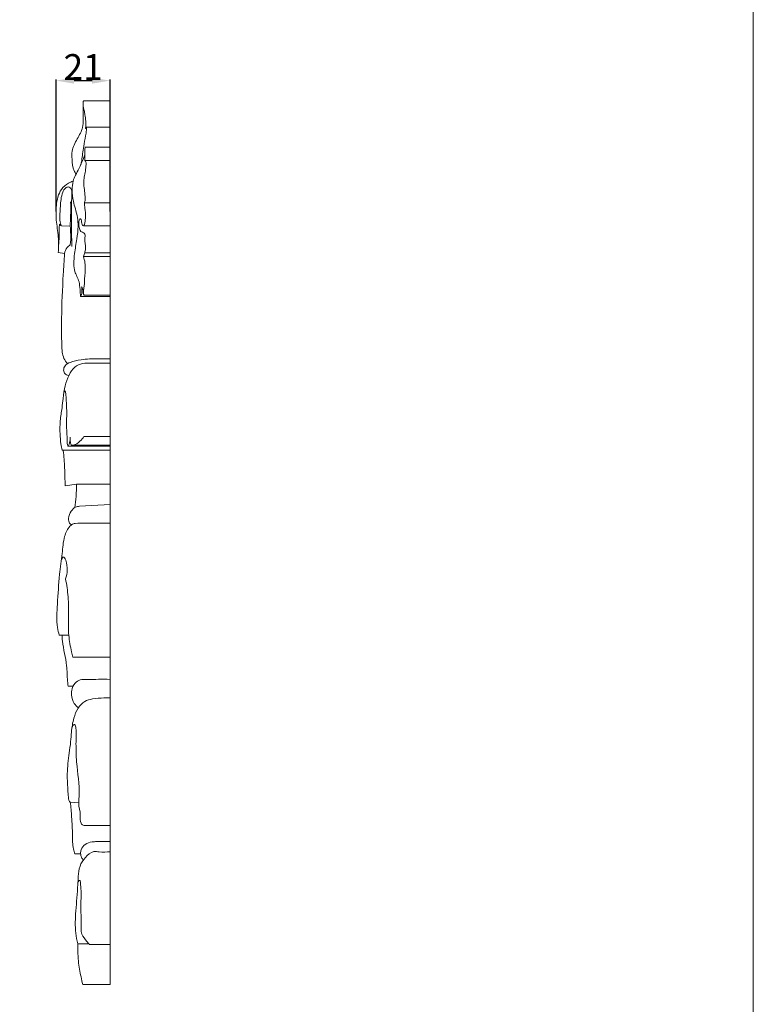
# Model space of a CAD drawing. Units: millimetres. Extents: x 0 to 1341, y 29 to 1186.
# Drawn here: x 1056 to 1341, y 407 to 788 of the extents above; entities that cross this region are included whole.
import ezdxf

# ---------------------------------------------------------------- set-up
doc = ezdxf.new("R2010")
doc.units = ezdxf.units.MM
doc.header["$MEASUREMENT"] = 0
doc.layers.get('0').update_dxf_attribs({"lineweight": 5})
doc.styles.add('Arial', font='arial.ttf')
doc.dimstyles.new('Dimension Style 01', dxfattribs={"dimtxt": 10, "dimasz": 7, "dimexe": 0.5, "dimexo": 0.5, "dimgap": 0.25, "dimtad": 1, "dimtoh": 1, "dimdec": 0, "dimzin": 1, "dimdsep": 46, "dimtxsty": 'Arial', "dimcen": 0.5, "dimazin": 0, "dimtfac": 1, "dimtdec": 4, "dimtix": 1, "dimtmove": 1, "dimatfit": 3, "dimfxl": 1, "dimtolj": 1, "dimtzin": 1, "dimarcsym": 0})

# ---------------------------------------------------------------- blocks, each defined once
blk = doc.blocks.new('*D6')
at = {"color": 0, "lineweight": -2, "transparency": 16777216}
for p, q in [((1070.26, 714.05), (1070.26, 765.25)), ((1077.26, 764.75), (1084.26, 764.75)), ((1091.26, 714.05), (1091.26, 765.25))]:
    blk.add_line(p, q, dxfattribs=at)
at = {"color": 0, "transparency": 16777216}
for points in [[(1077.26, 765.92), (1077.26, 763.59), (1070.26, 764.75)], [(1084.26, 765.92), (1084.26, 763.59), (1091.26, 764.75)]]:
    blk.add_solid(points, dxfattribs=at)
at = {"layer": 'Defpoints', "color": 0, "transparency": 16777216}
for p in [(1091.26, 764.75), (1070.26, 713.55), (1091.26, 713.55)]:
    blk.add_point(p, dxfattribs=at)
at = {"color": 0, "transparency": 16777216, "insert": (1080.76, 770.02), "char_height": 10, "attachment_point": 5, "style": 'Arial'}
blk.add_mtext('\\A1;21', dxfattribs=at)

msp = doc.modelspace()

# ---------------------------------------------------------------- linework, layer by layer
for p, q in [((1081.05, 756.89), (1091.26, 756.89)), ((1091.26, 756.89), (1091.26, 414.39)), ((1091.26, 746.77), (1082.06, 746.77)), ((1081.62, 738.95), (1091.26, 738.95)), ((1081.42, 733.84), (1091.26, 733.84)), ((1091.26, 717.42), (1081.26, 717.42)), ((1075.71, 708.3), (1072.39, 708.46)), ((1080.91, 708.46), (1091.26, 708.46)), ((1071.13, 698.17), (1073.56, 697.71)), ((1091.26, 696.52), (1080.9, 696.52)), ((1081.39, 697.95), (1091.26, 697.95)), ((1079.74, 681.04), (1091.26, 681.04)), ((1081.08, 681.63), (1091.26, 681.63)), ((1091.26, 626.86), (1081.09, 626.86)), ((1075.01, 623.03), (1091.26, 623.03)), ((1076.61, 623.41), (1091.26, 623.41)), ((1091.26, 621.49), (1072.62, 621.49)), ((1073.75, 607.72), (1078.14, 608.31)), ((1078.14, 608.31), (1091.26, 608.31)), ((1079.31, 599.78), (1091.26, 600.45)), ((1075.21, 549.75), (1071.52, 549.79)), ((1091.26, 541.34), (1076.77, 541.34)), ((1076.84, 529.99), (1074.94, 530.01)), ((1079.05, 484.76), (1075.8, 485.12)), ((1081.57, 476.05), (1091.26, 476.05)), ((1079.81, 465.05), (1077.55, 465.03)), ((1082.61, 430.15), (1078.65, 430.2)), ((1091.26, 429.89), (1083.23, 429.89)), ((1091.26, 414.39), (1080.59, 414.39))]:
    msp.add_line(p, q)
msp.add_lwpolyline([(0, 29.01), (1340.73, 29.01), (1340.73, 1186.07), (0, 1186.07)], close=True)
for points, knots in [([(1077.99, 728.53), (1077.74, 728.93), (1076.75, 730.69), (1076.46, 733.82), (1076.34, 737.24), (1077.19, 739.9), (1078.44, 742.15), (1079.74, 744.29), (1080.69, 746.82), (1080.82, 749.85), (1080.84, 752.88), (1080.74, 755.21), (1080.75, 756.36), (1080.83, 756.84), (1081, 756.89), (1081.05, 756.89)], [0, 0, 0, 0, 1.288485, 5.356926, 8.016576, 10.220317, 12.627146, 14.915114, 16.969031, 19.71184, 22.783504, 24.996286, 25.696274, 25.968707, 26.124598, 26.124598, 26.124598, 26.124598]), ([(1080.75, 755.43), (1080.86, 754.65), (1081.07, 753.35), (1081.6, 751.26), (1081.74, 749.15), (1081.92, 747.33), (1081.72, 746.38), (1081.66, 746.15)], [0, 0, 0, 0, 2.056496, 3.477416, 5.665297, 7.615227, 8.223433, 8.223433, 8.223433, 8.223433]), ([(1082.06, 746.77), (1082.08, 746.36), (1082.07, 745.21), (1081.57, 742.74), (1081.1, 739.68), (1080.53, 736.48), (1080.33, 734.07), (1080, 732.67), (1079.87, 732.16)], [0, 0, 0, 0, 1.060274, 3.018429, 6.62385, 9.204734, 11.586358, 12.977942, 12.977942, 12.977942, 12.977942]), ([(1081.66, 746.15), (1081.68, 746.14), (1081.78, 746.1), (1081.8, 746.37), (1081.87, 746.57), (1082, 746.71), (1082.06, 746.77)], [8.2234327, 8.2234327, 8.2234327, 8.2234327, 8.2919739, 8.4656647, 8.704677, 8.9421139, 8.9421139, 8.9421139, 8.9421139]), ([(1079.74, 681.04), (1079.71, 681.98), (1079.55, 683.88), (1079.35, 686.59), (1078.45, 688.83), (1077.31, 690.97), (1077.04, 694.07), (1077.47, 698.29), (1078.29, 703.12), (1078.97, 707.77), (1078.62, 711.74), (1077.86, 714.91), (1076.73, 718.39), (1076.34, 722.04), (1076.71, 725.56), (1077.79, 728.34), (1079.4, 730.85), (1080.42, 733.59), (1081.49, 735.74), (1081.35, 737.28), (1081.43, 738.22), (1081.56, 738.75), (1081.62, 738.95)], [0, 0, 0, 0, 2.464633, 5.035761, 7.058193, 8.852369, 11.469308, 15.017317, 20.023592, 24.390353, 27.302225, 30.42177, 32.981987, 36.971357, 39.950817, 42.191239, 44.843603, 47.919422, 50.014455, 51.019092, 51.914564, 52.470564, 52.470564, 52.470564, 52.470564]), ([(1081.26, 717.42), (1081.33, 717.57), (1081.65, 718.31), (1081.48, 720.12), (1081.36, 722.54), (1080.86, 725.05), (1081.21, 727.43), (1081.68, 729.76), (1081.89, 731.71), (1081.98, 733.24), (1081.59, 733.69), (1081.42, 733.84)], [-14.664433, -14.664433, -14.664433, -14.664433, -14.212908, -12.538138, -10.074721, -7.754626, -5.909242, -3.785054, -1.522665, -0.617722, 0, 0, 0, 0]), ([(1081.39, 736.32), (1081.45, 735.87), (1081.5, 735.16), (1081.43, 734.33), (1081.42, 733.95), (1081.42, 733.84)], [0, 0, 0, 0, 1.189113, 1.866204, 2.177086, 2.177086, 2.177086, 2.177086]), ([(1076.91, 725.79), (1076.29, 725.58), (1074.61, 724.8), (1071.38, 722.2), (1070.23, 716.59), (1070.2, 710.39), (1071.34, 704.4), (1071.24, 700.17), (1071.13, 698.17)], [-26.939459, -26.939459, -26.939459, -26.939459, -25.090001, -21.717711, -15.913884, -11.043962, -5.275565, 0, 0, 0, 0]), ([(1076.45, 700.48), (1076.36, 702.21), (1076.14, 707.53), (1076.28, 713.7), (1076.29, 718.62), (1076.45, 720.46), (1076.47, 721.94), (1075.95, 723.21), (1074.88, 723.69), (1073.66, 723.04), (1072.66, 721.26), (1071.95, 717.86), (1071.89, 714.2), (1071.53, 710.71), (1072.07, 709.13), (1072.39, 708.46)], [0, 0, 0, 0, 4.530149, 14.008819, 16.208485, 17.431985, 18.862723, 20.09858, 20.800987, 21.915947, 23.608551, 26.145198, 30.987703, 33.252071, 35.252206, 35.252206, 35.252206, 35.252206]), ([(1075.71, 708.3), (1075.81, 709.68), (1075.96, 712.84), (1075.96, 716.01), (1075.91, 717.79)], [12.418325, 12.418325, 12.418325, 12.418325, 16.070198, 20.734396, 20.734396, 20.734396, 20.734396]), ([(1081.26, 717.42), (1081.33, 716.7), (1081.45, 714.9), (1081.89, 712.22), (1081.43, 710.12), (1081.37, 708.66), (1080.7, 708.34), (1080.29, 709.11), (1080.19, 709.96), (1080.08, 710.67), (1079.75, 711.32), (1079.18, 710.85), (1079.05, 709.83), (1079.09, 708.59), (1079.32, 707.48), (1079.51, 706.58), (1080.17, 706.05), (1080.9, 705.9), (1081.72, 705), (1081.14, 702.76), (1081.98, 700.54), (1081.48, 698.4), (1081.24, 697.27), (1080.97, 696.68), (1080.9, 696.52)], [0, 0, 0, 0, 1.893146, 4.778654, 6.898843, 7.858834, 8.086322, 8.757414, 9.584664, 10.463321, 10.814795, 11.106157, 12.113183, 13.486881, 14.338813, 15.122181, 15.807243, 16.537708, 17.228155, 18.841792, 21.96901, 23.263362, 24.546164, 24.999575, 24.999575, 24.999575, 24.999575]), ([(1071.61, 709.12), (1071.57, 708.76), (1071.42, 707.12), (1071.54, 704.36), (1071.33, 701.98), (1071.23, 700.87)], [0.947181, 0.947181, 0.947181, 0.947181, 1.891476, 5.265849, 8.178338, 8.178338, 8.178338, 8.178338]), ([(1072.39, 708.46), (1072.17, 708.55), (1071.88, 708.75), (1071.67, 709.03), (1071.61, 709.12)], [0, 0, 0, 0, 0.6641126, 0.9471806, 0.9471806, 0.9471806, 0.9471806]), ([(1075.77, 701.08), (1075.93, 702.42), (1076.05, 704.84), (1075.85, 707.25), (1075.71, 708.3)], [6.085698, 6.085698, 6.085698, 6.085698, 9.644059, 12.418325, 12.418325, 12.418325, 12.418325]), ([(1073.56, 697.71), (1073.69, 698.54), (1074.22, 699.94), (1075.3, 700.81), (1075.77, 701.08)], [2.34846, 2.34846, 2.34846, 2.34846, 4.567818, 6.085698, 6.085698, 6.085698, 6.085698]), ([(1074.75, 655.08), (1074.2, 655.67), (1072.65, 657.74), (1072.38, 664.08), (1072.34, 674.77), (1072.87, 686.68), (1073.37, 695), (1073.56, 697.71)], [0, 0, 0, 0, 2.21582, 6.793489, 15.931817, 30.766059, 37.885573, 37.885573, 37.885573, 37.885573]), ([(1080.9, 696.52), (1081.03, 696.18), (1081.41, 694.97), (1081.74, 692.05), (1081.3, 688.35), (1081.24, 685.04), (1080.81, 683.18), (1080.88, 682.25), (1081, 681.82), (1081.08, 681.63)], [0, 0, 0, 0, 0.98878, 3.335733, 7.63908, 10.761082, 12.016172, 12.629826, 13.180086, 13.180086, 13.180086, 13.180086]), ([(1080.16, 684.78), (1080.24, 684.45), (1080.36, 683.48), (1080.28, 682.15), (1079.88, 681.29), (1079.74, 681.04)], [16.11874, 16.11874, 16.11874, 16.11874, 16.993073, 18.696875, 19.491629, 19.491629, 19.491629, 19.491629]), ([(1081.08, 681.63), (1080.96, 681.85), (1080.7, 682.42), (1080.89, 683.58), (1080.45, 684.38), (1080.16, 684.78)], [13.180086, 13.180086, 13.180086, 13.180086, 13.849633, 14.79578, 16.11874, 16.11874, 16.11874, 16.11874]), ([(1075.23, 650.43), (1074.62, 650.51), (1073.4, 651.03), (1073.04, 653.07), (1073.98, 654.79), (1076.51, 655.88), (1079.58, 656.65), (1084.82, 656.99), (1088.58, 657.03), (1091.26, 656.87)], [0, 0, 0, 0, 1.763477, 3.21034, 4.85509, 6.593708, 10.778638, 13.876463, 21.539553, 21.539553, 21.539553, 21.539553]), ([(1072.62, 621.49), (1072.42, 622.31), (1072.02, 624.38), (1071.77, 628.18), (1071.72, 632.88), (1072.59, 637.45), (1073, 642), (1073.53, 646.35), (1075.11, 650.49), (1077.22, 653.94), (1080.71, 655.34), (1085.36, 655.16), (1088.94, 655.31), (1091.26, 655.24)], [0, 0, 0, 0, 2.249674, 5.529831, 9.998115, 14.554837, 17.724827, 22.03625, 25.973076, 29.489482, 32.491769, 36.111294, 42.739103, 42.739103, 42.739103, 42.739103]), ([(1075.72, 626.56), (1075.75, 625.85), (1075.64, 624.65), (1075.28, 623.66), (1074.95, 622.77), (1074.48, 624.21), (1074.65, 625.09), (1074.5, 627.84), (1074.26, 631.26), (1074.47, 635.74), (1074.27, 639.44), (1074.13, 642.32), (1074.03, 643.65), (1073.9, 644.59), (1073.35, 644.24), (1073.24, 643.89), (1073.22, 643.65)], [8.47457, 8.47457, 8.47457, 8.47457, 10.336218, 11.413782, 11.671707, 12.328362, 13.692727, 14.846204, 19.166113, 22.992163, 26.453829, 29.103853, 30.117713, 30.575306, 30.877895, 31.525872, 31.525872, 31.525872, 31.525872]), ([(1081.09, 626.86), (1080.67, 626.15), (1079.43, 624.69), (1077.78, 623.55), (1075.99, 623.33), (1075.82, 624.98), (1075.66, 625.9), (1075.72, 626.56)], [0, 0, 0, 0, 2.2344, 5.099229, 5.694962, 6.723405, 8.47457, 8.47457, 8.47457, 8.47457]), ([(1073.07, 621.33), (1073.3, 619.11), (1073.66, 614.57), (1073.76, 610.02), (1073.75, 607.72)], [-11.947114, -11.947114, -11.947114, -11.947114, -6.064004, 0, 0, 0, 0]), ([(1077.53, 599.24), (1077.76, 600.69), (1078.11, 603.71), (1078.18, 606.75), (1078.14, 608.31)], [0, 0, 0, 0, 3.861545, 7.971582, 7.971582, 7.971582, 7.971582]), ([(1076.37, 592.65), (1076.06, 592.76), (1075.19, 593.27), (1074.94, 595.52), (1075.91, 597.77), (1077.54, 599.49), (1078.81, 599.75), (1079.31, 599.78)], [0, 0, 0, 0, 0.924556, 2.615073, 5.216709, 7.359696, 8.787667, 8.787667, 8.787667, 8.787667]), ([(1071.52, 549.79), (1071.25, 550.76), (1070.33, 554.71), (1070.88, 562.71), (1071.39, 572.27), (1072.68, 580.97), (1073.09, 587.45), (1074.86, 591.53), (1076.68, 592.95), (1078.9, 593.25), (1083.65, 593.11), (1088.2, 593.23), (1091.26, 593.18)], [0, 0, 0, 0, 2.670843, 10.625856, 20.783368, 27.910277, 33.768298, 37.772068, 39.277322, 39.877159, 44.118642, 52.86389, 52.86389, 52.86389, 52.86389]), ([(1073.94, 571.64), (1074.31, 572.7), (1074.84, 575.17), (1074.34, 577.94), (1073.76, 579.82), (1072.76, 580.22), (1072.5, 579.45), (1072.45, 579.11)], [26.75545, 26.75545, 26.75545, 26.75545, 29.746877, 33.205663, 34.147514, 34.761592, 35.674904, 35.674904, 35.674904, 35.674904]), ([(1076.77, 541.34), (1076.59, 542), (1075.93, 544.77), (1074.99, 549.84), (1075.08, 557.02), (1075.17, 564.36), (1074.4, 569.36), (1073.94, 571.64)], [0, 0, 0, 0, 1.801909, 7.51444, 13.498376, 20.632558, 26.75545, 26.75545, 26.75545, 26.75545]), ([(1074.94, 530.01), (1074.86, 530.68), (1074.57, 533.32), (1074.56, 539.25), (1072.87, 545.04), (1072.63, 549.03), (1072.58, 549.79)], [0, 0, 0, 0, 1.774793, 6.993437, 15.489188, 17.494141, 17.494141, 17.494141, 17.494141]), ([(1078.96, 521.7), (1078.34, 522.15), (1076.99, 523.51), (1076.16, 526.06), (1076.28, 528.87), (1077.3, 531.27), (1079.7, 532.73), (1084.42, 532.56), (1088.26, 532.84), (1091.26, 532.66)], [0, 0, 0, 0, 2.117599, 5.149853, 6.71443, 9.472195, 11.647617, 14.166309, 22.738747, 22.738747, 22.738747, 22.738747]), ([(1075.8, 485.12), (1075.69, 485.2), (1075.35, 485.53), (1074.97, 486.94), (1074.87, 490.49), (1074.36, 496.45), (1075.2, 502.91), (1075.96, 508.28), (1076.25, 512.85), (1076.87, 517.35), (1078.56, 521.54), (1081.18, 524.36), (1084.88, 525.26), (1088.18, 525.52), (1090.46, 525.53), (1091.26, 525.5)], [0, 0, 0, 0, 0.362323, 1.270706, 3.693789, 9.776012, 16.880143, 20.761825, 24.053695, 28.90123, 32.624944, 35.937008, 38.971301, 43.167099, 45.459941, 45.459941, 45.459941, 45.459941]), ([(1076.45, 514.02), (1076.6, 514.49), (1077.25, 515.88), (1078.09, 513.79), (1078.03, 511.03), (1077.94, 505.7), (1078.39, 497.08), (1079.65, 489.93), (1078.85, 483.57), (1080.06, 480.71), (1079.29, 477.13), (1080.83, 476.04), (1081.45, 476.03), (1081.57, 476.05)], [0, 0, 0, 0, 1.31335, 2.40837, 4.099386, 9.448065, 15.734632, 27.102379, 28.208471, 32.42296, 35.156704, 36.541828, 36.899417, 36.899417, 36.899417, 36.899417]), ([(1077.55, 465.03), (1077.34, 465.65), (1076.63, 468.02), (1076.72, 472.9), (1076.38, 478.95), (1076.01, 483.2), (1075.8, 485.12)], [2.159426, 2.159426, 2.159426, 2.159426, 3.886752, 8.665246, 14.797411, 19.873641, 19.873641, 19.873641, 19.873641]), ([(1080.84, 462.61), (1080.57, 462.94), (1080.07, 463.74), (1079.71, 465.16), (1079.95, 467.06), (1081.53, 469.01), (1083.87, 469.77), (1087.18, 469.78), (1089.5, 469.84), (1091.26, 469.78)], [0, 0, 0, 0, 1.151711, 2.524549, 3.759787, 6.056998, 8.869366, 10.481378, 15.507847, 15.507847, 15.507847, 15.507847]), ([(1078.65, 430.2), (1078.32, 431.54), (1077.51, 435.75), (1077.92, 443.48), (1078.61, 450.78), (1078.9, 456.54), (1079.24, 460.4), (1081.53, 463.72), (1084.26, 466.23), (1087.75, 465.64), (1089.84, 465.79), (1091.26, 465.82)], [0, 0, 0, 0, 3.63802, 11.226827, 20.167748, 22.909353, 26.479904, 30.021025, 33.73611, 35.715938, 39.774595, 39.774595, 39.774595, 39.774595]), ([(1083.23, 429.89), (1082.87, 430.28), (1081.84, 431.56), (1079.79, 433.95), (1080.09, 438.94), (1079.84, 443.15), (1079.94, 447.36), (1080.06, 450.73), (1079.81, 452.88), (1079.64, 454.96), (1078.67, 454.36), (1078.64, 453.6), (1078.72, 453.12)], [0, 0, 0, 0, 1.464801, 4.517041, 8.10292, 13.866032, 15.773783, 19.264009, 22.194394, 22.808188, 23.28118, 24.573195, 24.573195, 24.573195, 24.573195]), ([(1080.59, 414.39), (1080.36, 415.37), (1079.72, 418.37), (1078.89, 422.68), (1078.69, 427), (1078.73, 429.26), (1078.77, 430.19)], [345.930612, 345.930612, 345.930612, 345.930612, 348.578246, 354.014087, 357.47019, 359.929155, 359.929155, 359.929155, 359.929155])]:
    msp.add_open_spline(points, degree=3, knots=knots)

# ---------------------------------------------------------------- dimensions: what is measured, and where the dimension line sits
dim = msp.add_linear_dim(base=(1091.26, 764.75), p1=(1070.26, 713.55), p2=(1091.26, 713.55), dimstyle='Dimension Style 01')
dim.commit()
dim.dimension.update_dxf_attribs({"geometry": '*D6', "text_midpoint": (1080.76, 770.02)})

doc.saveas('drawing.dxf')
